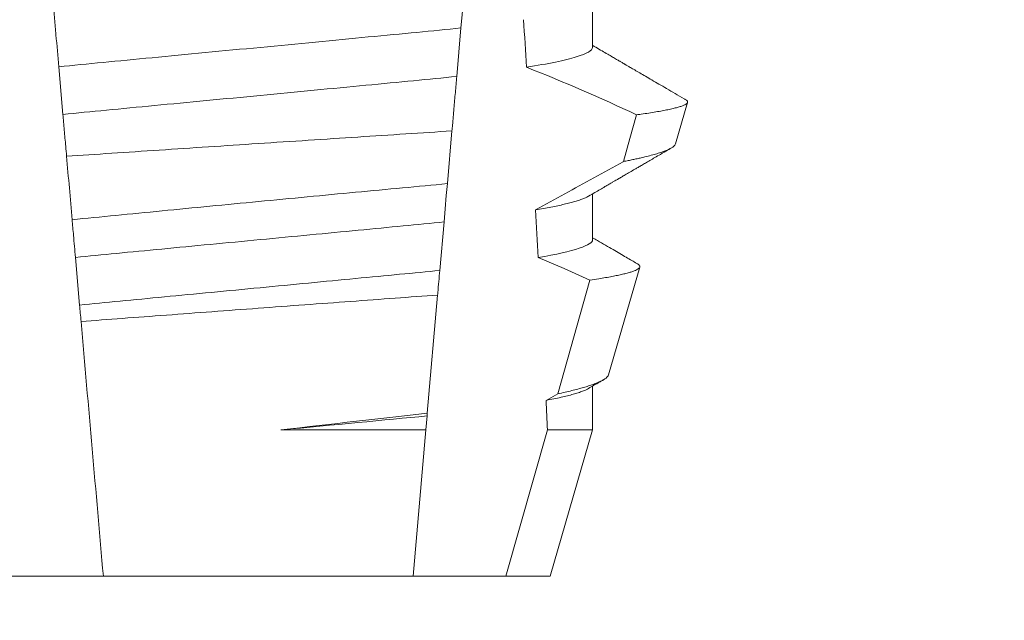
# Model space of a CAD drawing. Extents: x -281 to 146, y -45 to 136.
# Drawn here: x 43 to 43, y 10 to 11 of the extents above; entities that cross this region are included whole.
import ezdxf

# ---------------------------------------------------------------- set-up
doc = ezdxf.new("R2010")
doc.units = 0
doc.header["$MEASUREMENT"] = 0
doc.layers.get('0').update_dxf_attribs({"linetype": 'CONTINUOUS', "lineweight": 15})
doc.layers.get('DEFPOINTS').update_dxf_attribs({"linetype": 'CONTINUOUS'})
doc.layers.add('Text', color=7, linetype='CONTINUOUS')
doc.styles.add('ROMAND', font='romand.shx', dxfattribs={"oblique": 15})
doc.dimstyles.new('ROMAND', dxfattribs={"dimscale": 6, "dimtxt": 0.125, "dimasz": 0.125, "dimexe": 0.0625, "dimexo": 0.0625, "dimgap": 0.0625, "dimtad": 0, "dimtih": 1, "dimtoh": 1, "dimdec": 3, "dimzin": 0, "dimdsep": 46, "dimlunit": 4, "dimtxsty": 'ROMAND', "dimcen": 0, "dimadec": 0, "dimazin": 0, "dimtfac": 1, "dimtdec": 3, "dimtix": 1, "dimtofl": 0, "dimtmove": 0, "dimatfit": 0, "dimfxl": 0, "dimtolj": 1, "dimtzin": 0, "dimarcsym": 0})

# ---------------------------------------------------------------- blocks, each defined once
blk = doc.blocks.new('*D10')
at = {"layer": 'DEFPOINTS', "color": 0}
for p in [(43.1088599557381, 11.34057951781969), (44.53430944416571, 11.34057951781969)]:
    blk.add_point(p, dxfattribs=at)
at = {"layer": 'Text', "color": 0, "lineweight": -2}
blk.add_line((42.4838599557381, 11.34057951781969), (38.71141065364224, 11.34057951781969), dxfattribs=at)
at = {"layer": 'Text', "color": 0}
blk.add_solid([(42.4838599557381, 11.44474618448636), (42.4838599557381, 11.23641285115303), (43.1088599557381, 11.34057951781969)], dxfattribs=at)
at = {"layer": 'Text', "color": 0, "insert": (32.23129009389316, 11.34057951781969), "char_height": 0.625, "attachment_point": 5, "style": 'ROMAND'}
blk.add_mtext('\\A1;#10-24x \\A1;{\\H0.7x;\\S3/4;}" S.S.\\PHEX WASHER HEAD\\PTHREAD-CUTTING SCREWS\\P(3 @ 120%%D)', dxfattribs=at)

msp = doc.modelspace()

# ---------------------------------------------------------------- linework, layer by layer
for p, q in [((43.35649472031296, 10.61903286356422), (43.35649472031296, 10.62898672178671)), ((43.37446909911589, 10.59815957828551), (43.37707517064482, 10.60714742767935)), ((43.35649472031296, 10.57736622541575), (43.35649472031296, 10.58732008363824)), ((43.3599574940179, 10.54811169706145), (43.36672555533236, 10.57145350045979)), ((43.35649472031296, 10.53616920850303), (43.35649472031296, 10.54565329882479)), ((43.34729746542408, 10.50444953532342), (43.35649472031296, 10.53616920850303)), ((43.23042467407632, 10.50444953532342), (43.25050409166071, 10.50444953532342)), ((43.25050409166071, 10.50444953532342), (43.31759084458967, 10.50444953532342)), ((43.31759084458967, 10.50444953532342), (43.33767026217399, 10.50444953532342)), ((43.33767026217399, 10.50444953532342), (43.34729746542408, 10.50444953532342))]:
    msp.add_line(p, q)
at = {"color": 8}
for p, q in [((43.32798907246494, 10.62330176753006), (43.32706885519006, 10.61278368916578)), ((43.24174844728984, 10.60452703798271), (43.2408456831465, 10.614845651987)), ((43.32603485339772, 10.60096498584253), (43.32503510245929, 10.5895378046582)), ((43.32430917960418, 10.58124045394577), (43.32338959482198, 10.57072956216507)), ((43.24536096134646, 10.56323578882639), (43.24445762429307, 10.57356100275436)), ((43.34895643873896, 10.54399151137577), (43.35593385971564, 10.56863188642352)), ((43.32292274647083, 10.5653934505409), (43.32068035365288, 10.53976279361187)), ((43.34640589823457, 10.54257128113328), (43.34895643873896, 10.54399151137577)), ((43.32063168150737, 10.53920642004602), (43.32036595666367, 10.53616920850303)), ((43.32068035365288, 10.53976279361187), (43.32063168150737, 10.53920642004602)), ((43.28894722682677, 10.53616920850303), (43.32036595666367, 10.53616920850303)), ((43.32036595666367, 10.53616920850303), (43.31759084458967, 10.50444953532342)), ((43.33767026217399, 10.50444953532342), (43.34673376777628, 10.53616920850303)), ((43.34673376777628, 10.53616920850303), (43.35649472031296, 10.53616920850303))]:
    msp.add_line(p, q, dxfattribs=at)
at = {"color": 8, "flags": 128}
for points in [[(43.32904252569902, 10.63534281494869), (43.3287641647514, 10.63216113840969), (43.32849228456221, 10.62905360101329), (43.32823561169719, 10.62611978827454), (43.32798907246494, 10.62330176753006)], [(43.36318184548006, 10.59433638916522), (43.36457637268646, 10.59929234518569), (43.36602885088937, 10.60445737212169)], [(43.32503510245929, 10.5895378046582), (43.32480976089855, 10.58696214777757), (43.32455566842035, 10.5840578146979), (43.32430917960418, 10.58124045394579)], [(43.35593385971564, 10.56863188642352), (43.35034760181762, 10.57111551103512), (43.3447233393591, 10.57351590327591)]]:
    msp.add_lwpolyline(points, dxfattribs=at)
at = {"color": 8}
msp.add_arc((43.18442301072768, 10.2173748619349), 0.4275670133128972, 64.86564062287262, 68.34396514593834, dxfattribs=at)
for start_param, end_param in [(2.209580940003565, 2.225179160376471), (2.148867994267365, 2.16381186318579), (2.095907716153232, 2.104866177162917)]:
    msp.add_ellipse((43.28404746812519, 10.12104698515092), major_axis=(9.376931223006126e-18, -0.8280759048621152), ratio=0.08748866352592417, start_param=start_param, end_param=end_param, dxfattribs=at)
for points, knots in [([(43.24084568339524, 10.6148456441867), (43.24064568944394, 10.61713158551027), (43.24044339010963, 10.61944387748258), (43.24023966851141, 10.62177242600487), (43.24013780022702, 10.6229367858239), (43.2400355896248, 10.62410505835297), (43.2399330261703, 10.62527736400225), (43.23983046128556, 10.62644968599921), (43.23972751743489, 10.62762633959654), (43.2396242755028, 10.62880640028004)], [3.586926857144862e-16, 3.586926857144862e-16, 3.586926857144862e-16, 3.586926857144862e-16, 0.0003730546569025719, 0.0003730546569025719, 0.0003730546569025719, 0.0005595940596736955, 0.0005595940596736955, 0.0005595940596736955, 0.0007461360693610619, 0.0007461360693610619, 0.0007461360693610619, 0.0007461360693610619]), ([(43.32798907065391, 10.62330180032163), (43.32492306980269, 10.6229606882973), (43.32175666315411, 10.62264749806488), (43.31511895772659, 10.62201123963783), (43.31159314371727, 10.62167327211275), (43.30054833135754, 10.62061456967171), (43.29255171701775, 10.61984805279068), (43.27650766565134, 10.61831014741097), (43.26848335425812, 10.61754097562399), (43.25736565413903, 10.61647528651389), (43.25381053550391, 10.61613450998871), (43.24710758005214, 10.61549199700905), (43.24393328049403, 10.61518402582191), (43.24084568339524, 10.6148456441867)], [0, 0, 0, 0, 0.125, 0.125, 0.2499999999999999, 0.2499999999999999, 0.5, 0.5, 0.75, 0.75, 0.875, 0.875, 1, 1, 1, 1]), ([(43.3564947223396, 10.61903287642125), (43.35649472223148, 10.61842386328442), (43.35535340375933, 10.61773422224563), (43.35054811987548, 10.61627587788557), (43.34688224016563, 10.61550876233111), (43.3422096443853, 10.61476252033677)], [0, 0, 0, 0, 0.5, 0.5, 1, 1, 1, 1]), ([(43.32706885681026, 10.61278370795867), (43.32405219184941, 10.61245430133781), (43.32095445622881, 10.61215393584034), (43.31442032641562, 10.61152760567211), (43.31095938347537, 10.61119585637481), (43.30014108422305, 10.61015886638771), (43.29233923072199, 10.60941101834129), (43.27668957746361, 10.60791091806196), (43.26886225071494, 10.60716062827291), (43.25797650805433, 10.60611717348599), (43.25448840103414, 10.60578282037101), (43.24789358101558, 10.60515067273241), (43.24478440219142, 10.60485377592707), (43.24174844582135, 10.60452702243917)], [0, 0, 0, 0, 0.1250000000000001, 0.1250000000000001, 0.2500000000000002, 0.2500000000000002, 0.5000000000000002, 0.5000000000000002, 0.7500000000000002, 0.7500000000000002, 0.8750000000000001, 0.8750000000000001, 1, 1, 1, 1]), ([(43.32706885519006, 10.61278368916578), (43.32696814270978, 10.61163254591884), (43.32676671170126, 10.6093301902975), (43.32645876296059, 10.60581035105017), (43.32621433896967, 10.60301643493954), (43.3260722696214, 10.60139263848011), (43.32603485339772, 10.60096498584253)], [0, 0, 0, 0, 0.2978088010986412, 0.595635485950437, 0.8935041704413712, 1, 1, 1, 1]), ([(43.36602885088937, 10.60445737212169), (43.36635621264387, 10.60450231927537), (43.36728144034326, 10.60462935412605), (43.36869390284821, 10.60483773574163), (43.37022390496109, 10.60508244417921), (43.37160724028005, 10.60532589948253), (43.37285211305036, 10.60556960767414), (43.3739481784451, 10.60581232613456), (43.37489233164067, 10.60605435506834), (43.37567315118404, 10.60629333424879), (43.37628087870562, 10.60652609254688), (43.37671902914261, 10.60675179560352), (43.3769942874213, 10.60697088925926), (43.37711148599582, 10.60718482746363), (43.37706341345339, 10.60740166281191), (43.37689767696001, 10.60760096888069), (43.37667564747401, 10.60772927493381), (43.37658661129471, 10.60778072702226)], [0, 0, 0, 0, 0.0379693645463578, 0.1073134149624923, 0.1766575506333157, 0.2464833589239217, 0.3163092457562777, 0.3876550641339742, 0.4590008535709049, 0.5308721988115469, 0.6027435135311595, 0.6720659457518442, 0.7413883248648574, 0.8111900201615174, 0.8809922236999975, 0.9522766191975124, 1, 1, 1, 1]), ([(43.24254057116307, 10.59547298835274), (43.24247756944195, 10.59619310132026), (43.2424151066467, 10.5969070543371), (43.24235326198491, 10.59761394205606), (43.24224781981051, 10.59881915162422), (43.24214415190344, 10.60000408122449), (43.24204312212871, 10.60115885683399), (43.24194204684185, 10.60231415264896), (43.24184353039031, 10.60344020084274), (43.24174844582135, 10.60452702243917)], [5.501178752426604e-05, 5.501178752426604e-05, 5.501178752426604e-05, 5.501178752426604e-05, 0.0001848862968742153, 0.0001848862968742153, 0.0001848862968742153, 0.0004063211081011186, 0.0004063211081011186, 0.0004063211081011186, 0.0006278608548725079, 0.0006278608548725079, 0.0006278608548725079, 0.0006278608548725079]), ([(43.24254057116313, 10.59547298835274), (43.24889264093694, 10.59589829583448), (43.25558701145653, 10.5963447555864), (43.26967627057045, 10.59727993656699), (43.27684794770321, 10.59775381964259), (43.2912667596327, 10.59870218751221), (43.2986014082342, 10.59918236188163), (43.31265804317665, 10.60009861003667), (43.31952563580197, 10.60054422513645), (43.32603485136648, 10.60096497165526)], [0, 0, 0, 0, 0.2499999999999999, 0.2499999999999999, 0.4999999999999999, 0.4999999999999999, 0.7499999999999999, 0.7499999999999999, 1, 1, 1, 1]), ([(43.37446578082095, 10.59816053160781), (43.3744226681869, 10.59805909685874), (43.37433627563329, 10.59785583377368), (43.37399692079422, 10.59754174830116), (43.37350865191841, 10.59722033984218), (43.37285446358025, 10.59689207992092), (43.37203292785617, 10.59655487225541), (43.37104123199064, 10.59621006062817), (43.36987477941435, 10.59585719427008), (43.36854135452504, 10.59549948910058), (43.36726866788482, 10.59519217019465), (43.36613668572037, 10.59493822046761), (43.3652009306629, 10.59473822909823), (43.3642209775234, 10.59453772681013), (43.36352822298947, 10.59440350174485), (43.36318184548006, 10.59433638916522)], [0, 0, 0, 0, 0.087209935559633, 0.1747582629269194, 0.2623067385253918, 0.3504936550526134, 0.4386806355652413, 0.5288845377058418, 0.6190884386167705, 0.7099895237517517, 0.8008906745726531, 0.8506101697216486, 0.900329830516268, 0.950164880370174, 1, 1, 1, 1]), ([(43.34412501961166, 10.58382901734382), (43.3483482732851, 10.58613991928144), (43.35468324286135, 10.58960632092354), (43.36102187704135, 10.59313331653438), (43.36315331917414, 10.59432050040627), (43.36318184548006, 10.59433638916522)], [0, 0, 0, 0, 0.6636563499465813, 0.995498521072142, 0.9999999999999999, 0.9999999999999999, 0.9999999999999999, 0.9999999999999999]), ([(43.32503510073898, 10.58953776969298), (43.31866893983622, 10.58894148763347), (43.31204229796621, 10.5883173439382), (43.29828143239693, 10.58701252801398), (43.29113374520777, 10.58633040784419), (43.27709519169938, 10.58498139385611), (43.27001533046636, 10.58429635706449), (43.25641135428274, 10.58297120019111), (43.24991982574418, 10.58233440419507), (43.24374337488181, 10.58172487893794)], [0, 0, 0, 0, 0.2500000000000001, 0.2500000000000001, 0.5000000000000001, 0.5000000000000001, 0.7500000000000002, 0.7500000000000002, 1, 1, 1, 1]), ([(43.35562532703367, 10.58682186273322), (43.35551036040889, 10.58675456963333), (43.35522124166889, 10.58658534055244), (43.35457565992082, 10.58630743945659), (43.35370917116862, 10.58598914136676), (43.35270137543623, 10.58567392676044), (43.35157650902048, 10.58536364938725), (43.35034860043826, 10.58505930794997), (43.34898853057062, 10.584752787632), (43.3474965452505, 10.58444493707359), (43.3458874807711, 10.58413668235881), (43.34471239602912, 10.58393155303563), (43.34412501961166, 10.58382901734382)], [0, 0, 0, 0, 0.07092348828591216, 0.1783588028685333, 0.286557175114691, 0.3954014605833767, 0.495640089883596, 0.5962226443883715, 0.6970503986311519, 0.7980232519558002, 0.8990401505249003, 1, 1, 1, 1]), ([(43.24445762230605, 10.57356099352184), (43.24431892670211, 10.57514629152869), (43.24417948362422, 10.57674013320247), (43.24403948114324, 10.57834036888265), (43.24394111899748, 10.57946465335319), (43.24384238862925, 10.58059314662612), (43.24374337488181, 10.58172487893792)], [1.40009084684932e-17, 1.40009084684932e-17, 1.40009084684932e-17, 1.40009084684932e-17, 0.0002537998881220641, 0.0002537998881220641, 0.0002537998881220641, 0.0004321132009489671, 0.0004321132009489671, 0.0004321132009489671, 0.0004321132009489671]), ([(43.32430918059286, 10.58124046445507), (43.3214537614521, 10.58094515875804), (43.31853639499102, 10.58067215253918), (43.31233110747596, 10.58007734360757), (43.30907063060219, 10.57976481002051), (43.29894005045558, 10.57879374146986), (43.29171470723404, 10.57810115491819), (43.27723024855758, 10.57671274457147), (43.26998514071912, 10.57601826347895), (43.25980132413427, 10.57504209194011), (43.2565192981904, 10.57472749276312), (43.25026539688131, 10.57412802394768), (43.24732654417435, 10.57385389407782), (43.24445762230605, 10.57356099352184)], [0, 0, 0, 0, 0.1250000000000001, 0.1250000000000001, 0.2500000000000003, 0.2500000000000003, 0.5, 0.5, 0.7499999999999998, 0.7499999999999998, 0.875, 0.875, 1, 1, 1, 1]), ([(43.3564947223396, 10.5773662104612), (43.35649472245357, 10.57681408269122), (43.35556094967203, 10.57619601610101), (43.35162253331502, 10.57488736591886), (43.34861560116205, 10.57419768738851), (43.34472333790607, 10.57351589126448)], [0, 0, 0, 0, 0.5, 0.5, 1, 1, 1, 1]), ([(43.35593385971564, 10.56863188642352), (43.35658299746857, 10.5687291175434), (43.35778254806812, 10.56890879226981), (43.35934536782057, 10.56916963629363), (43.36070086950819, 10.56941448816149), (43.36192276335354, 10.56965759565103), (43.3630220802929, 10.56990074021565), (43.36399077252921, 10.57014351456279), (43.36482383156724, 10.57038544219205), (43.36551042495913, 10.57062367419713), (43.36604383392976, 10.57085605319557), (43.36642649606811, 10.57108002210314), (43.36666387749145, 10.57129694642501), (43.36676158512544, 10.57151205724762), (43.36671567361456, 10.57173031346089), (43.36654045218419, 10.57195003907157), (43.36630363207221, 10.5720997366378), (43.36618894487132, 10.57217223214805)], [0, 0, 0, 0, 0.07712219430348295, 0.1425151657026852, 0.2079647857873608, 0.273414379131895, 0.3388073727578315, 0.4061007432590756, 0.4734558124251638, 0.5408108187972783, 0.6081041360895126, 0.6734671892257044, 0.738886512394823, 0.8043071543563461, 0.8696721863427062, 0.9368848700024718, 1, 1, 1, 1]), ([(43.32338959293683, 10.57072952945015), (43.32059190203515, 10.57044524774964), (43.31772590401264, 10.57017779624526), (43.31163607476467, 10.56959405458625), (43.3084443133594, 10.56928810773256), (43.29854573169602, 10.56833927743753), (43.29151029924007, 10.56766489481588), (43.27740901666906, 10.56631321388247), (43.27035544504302, 10.56563709252744), (43.26040774012288, 10.56468355351396), (43.25719606379202, 10.56437569771156), (43.25106116965444, 10.56378763634959), (43.2481705537189, 10.5635177272564), (43.24536096278772, 10.56323576456895)], [0, 0, 0, 0, 0.125, 0.125, 0.25, 0.25, 0.4999999999999999, 0.4999999999999999, 0.7499999999999997, 0.7499999999999997, 0.8749999999999999, 0.8749999999999999, 1, 1, 1, 1]), ([(43.32338959482198, 10.57072956216507), (43.32325002804934, 10.56913431015605), (43.32309520326172, 10.56736465862079), (43.32293821745473, 10.56557028630519), (43.32292274647083, 10.5653934505409)], [0, 0, 0, 0, 0.9014497923614195, 1, 1, 1, 1]), ([(43.24567418893012, 10.55965557337914), (43.25150584625167, 10.56009792662902), (43.25767158342209, 10.56056345469726), (43.27067595715389, 10.56153980629734), (43.27735941159055, 10.56203892869937), (43.29074652199333, 10.56303321293719), (43.29755894259754, 10.56353638992835), (43.31058346210055, 10.56449349546091), (43.31695487912825, 10.5649591803354), (43.32292274560204, 10.56539343999585)], [0, 0, 0, 0, 0.2499999999999999, 0.2499999999999999, 0.4999999999999999, 0.4999999999999999, 0.7499999999999998, 0.7499999999999998, 1, 1, 1, 1]), ([(43.35994491749668, 10.54811529035323), (43.35994102258153, 10.5480884270078), (43.35992210109001, 10.54795792491784), (43.35975226362186, 10.54772377790136), (43.35942537839541, 10.54740270456071), (43.35893974780138, 10.54706922707311), (43.35830704628084, 10.54672664863149), (43.35752995559589, 10.54637801698091), (43.35663486348498, 10.54603382446047), (43.35563516596293, 10.54569462329411), (43.35454523028339, 10.54536159055934), (43.3533338891792, 10.54502398926534), (43.35199793074376, 10.54468252937167), (43.35054819239273, 10.54433769447168), (43.34948694793005, 10.54410688935133), (43.34895643873896, 10.54399151137577)], [0, 0, 0, 0, 0.02138735304499156, 0.1038997275758049, 0.1863373273127008, 0.2713008472930982, 0.3563476205194593, 0.4413946245057866, 0.5263581920586192, 0.6046876501079667, 0.6830494909747371, 0.7613790479246846, 0.840907996197823, 0.9204709440562976, 1, 1, 1, 1]), ([(43.35563066197196, 10.54515537124971), (43.35547183435191, 10.54506627793443), (43.3551207624191, 10.54486934642854), (43.35436410224359, 10.54455700465414), (43.35341863639625, 10.5442264691756), (43.35231682093744, 10.54389642367035), (43.35107848570298, 10.54356884646143), (43.34967942767341, 10.54323791317985), (43.3481367292711, 10.54290510021986), (43.34698301902151, 10.54268258832034), (43.34640589823457, 10.54257128113328)], [0, 0, 0, 0, 0.1081383135390898, 0.2390284934697584, 0.3708566074014876, 0.4958687923606716, 0.6214334159966852, 0.747407689249837, 0.8736456807875406, 1, 1, 1, 1])]:
    msp.add_open_spline(points, degree=3, knots=knots, dxfattribs=at)
for points, knots in [([(43.37659101124385, 10.60778828026824), (43.37649824902386, 10.60784220291125), (43.37575333633024, 10.60827522037519), (43.37440382944667, 10.60906003612405), (43.37259024042695, 10.61011501404619), (43.37091950821398, 10.6110871285662), (43.36939164522537, 10.61197646041952), (43.3680065049812, 10.61278293291642), (43.36676417474118, 10.61350636007123), (43.3658234999588, 10.61405446289774), (43.36515560633919, 10.61444353589799), (43.36473181019787, 10.61469053205323), (43.36436473966777, 10.61490444189247), (43.36405441060052, 10.61508528499387), (43.36380078920499, 10.61523304570793), (43.36360389659573, 10.61534779773301), (43.36342896536448, 10.61544987400329), (43.36320039377095, 10.61558306981944), (43.36284273300473, 10.61579160297896), (43.36231513401882, 10.61609912812975), (43.36161767781872, 10.61650582776581), (43.36075040854403, 10.61701165752183), (43.3597134451006, 10.61761662335116), (43.35850697697871, 10.61832076943782), (43.35741513405166, 10.61895801740599), (43.35672565865335, 10.61936082024436), (43.35649472031296, 10.61949573821133)], [0, 0, 0, 0, 0.01384358488603883, 0.1111687722556803, 0.2013801360342612, 0.2844839188572301, 0.360488414997755, 0.4293974890324381, 0.4912165479137219, 0.5459188767128315, 0.5698346803627937, 0.5909273514658981, 0.6091955060186764, 0.6246397161687862, 0.6372599221212395, 0.6470580768485135, 0.6540350837144702, 0.6633825564338499, 0.6811820295290938, 0.7074401819295435, 0.7421559891646142, 0.7853252802511907, 0.836943526459849, 0.8970052019630589, 0.965502108136194, 0.9999999999999999, 0.9999999999999999, 0.9999999999999999, 0.9999999999999999]), ([(43.3556425601677, 10.58682230272813), (43.35608621156869, 10.58708148451113), (43.35692294404524, 10.58757030482069), (43.35810241715169, 10.58825883929163), (43.3591300894789, 10.58885870445426), (43.36000595402115, 10.58936972798358), (43.3607199469058, 10.58978627390386), (43.36127782036451, 10.59011172015795), (43.3616853897992, 10.59034936901968), (43.36196508781777, 10.59051248755455), (43.36217797663156, 10.5906366587428), (43.36242723543368, 10.59078196424835), (43.36275422868986, 10.59097258115698), (43.36313803421437, 10.59119640092857), (43.36373551102574, 10.59154459472348), (43.3645775171751, 10.59203534141881), (43.36552128475567, 10.5925852597766), (43.36637041114958, 10.59307989360034), (43.36712818849092, 10.59352132002661), (43.3679808997068, 10.59401788367295), (43.36894851092061, 10.59458131706004), (43.37003210166487, 10.59521204629855), (43.37131404883039, 10.59595811601867), (43.37249034387643, 10.59664264844003), (43.37326687679704, 10.59709428461561), (43.37352244089684, 10.59724292221945)], [0, 0, 0, 0, 0.07448342381120981, 0.140476733594026, 0.1979775040882244, 0.2469784084173851, 0.2874763790354627, 0.3178097920539838, 0.3406092126703577, 0.355873769678246, 0.364750942359285, 0.376339146546442, 0.3977010362255737, 0.4196228553581149, 0.44074781779904, 0.4979470766152104, 0.5608982961376779, 0.5990880312410662, 0.6403987498158115, 0.6880255084908646, 0.7421298071279009, 0.8027117395182557, 0.8697758611478417, 0.9571420426273265, 1, 1, 1, 1]), ([(43.3661900906914, 10.57217421212517), (43.36614670227281, 10.57219948730944), (43.36574655112256, 10.57243258854708), (43.36494309867906, 10.57290067592806), (43.3637333067371, 10.57360576671963), (43.36238399747223, 10.57439228570954), (43.36089540452011, 10.57526037768008), (43.35926769974251, 10.57621002619459), (43.35778524870839, 10.5770752113549), (43.35684561269793, 10.5776241190584), (43.35649472031296, 10.57782910006285)], [0, 0, 0, 0, 0.0134220526444866, 0.123785332200408, 0.2485501308223839, 0.3877034304699823, 0.5412347604814788, 0.7091317676605574, 0.8913798038431506, 0.9999999999999999, 0.9999999999999999, 0.9999999999999999, 0.9999999999999999]), ([(43.35564217517217, 10.5451554445822), (43.35641542151618, 10.54560709334342), (43.35741230110714, 10.54618936500347), (43.35847048483075, 10.54680701098059), (43.35875533609957, 10.54697328333264), (43.35881651846265, 10.54700899648023)], [0, 0, 0, 0, 0.7308206004295644, 0.9421837514796555, 1, 1, 1, 1])]:
    msp.add_open_spline(points, degree=3, knots=knots)
for points in [[(43.24374337488181, 10.58172487893792), (43.24334246797466, 10.58630726585489), (43.2429415320344, 10.5908899846224), (43.24254057116307, 10.59547298835274)], [(43.24567418893012, 10.55965557337914), (43.24556742725256, 10.56087586493738), (43.24546265288743, 10.56207344141045), (43.24536096278772, 10.56323576456895)], [(43.25050409060717, 10.50444954459265), (43.24889515056757, 10.52283981339741), (43.24728494576696, 10.5412445384868), (43.24567418893012, 10.55965557337914)], [(43.32068035453293, 10.5397627927926), (43.31097603605131, 10.5386791686248), (43.30007403376354, 10.53744733559785), (43.28894722668876, 10.53616921142963)], [(43.32063168044451, 10.53920644541614), (43.31139247648938, 10.53831491311532), (43.30036313236324, 10.53726348508595), (43.28894722668847, 10.53616921142961)]]:
    msp.add_open_spline(points, degree=3, dxfattribs=at)

# ---------------------------------------------------------------- dimensions: what is measured, and where the dimension line sits
at = {"layer": 'Text'}
dim = msp.add_diameter_dim_2p(p1=(44.53430944416571, 11.34057951781969), p2=(43.1088599557381, 11.34057951781969), text='#10-24x \\A1;{\\H0.7x;\\S3/4;}" S.S.\\PHEX WASHER HEAD\\PTHREAD-CUTTING SCREWS\\P(3 @ 120%%D)', dimstyle='ROMAND', override={"dimscale": 5}, dxfattribs=at)
dim.commit()
dim.dimension.update_dxf_attribs({"geometry": '*D10', "text_midpoint": (32.23129009389316, 11.34057951781969), "dimtype": 163})

doc.saveas('drawing.dxf')
